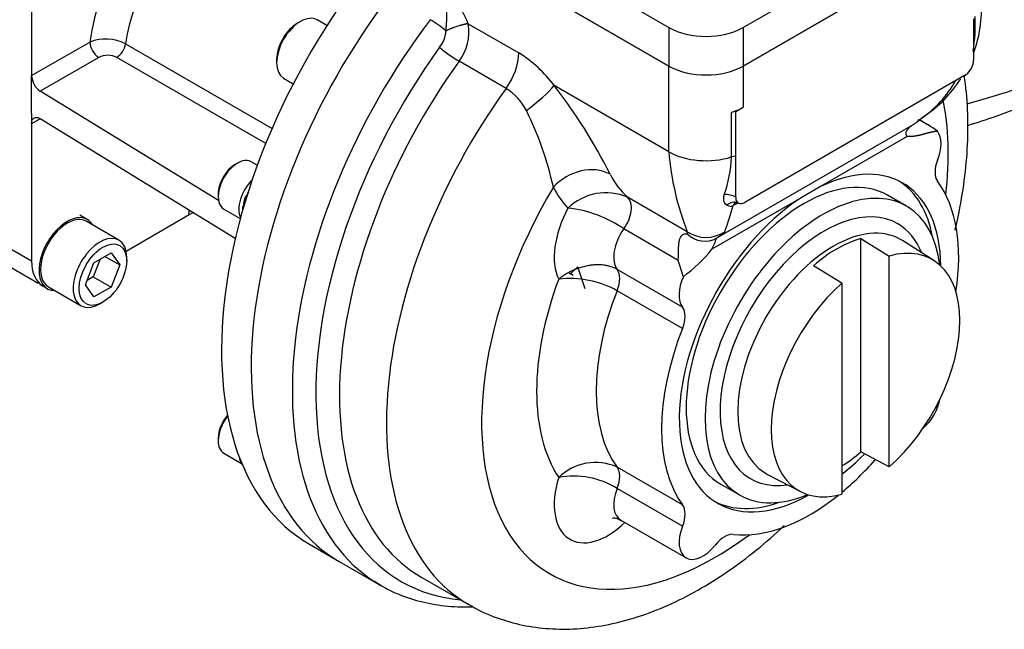
# Model space of a CAD drawing. Units: inches. Extents: x 0.3 to 11.4, y 0.3 to 7.9.
# Drawn here: x 9.3 to 9.5, y 1.9 to 2 of the extents above; entities that cross this region are included whole.
import ezdxf

# ---------------------------------------------------------------- set-up
doc = ezdxf.new("R2010")
doc.units = ezdxf.units.IN
doc.header["$MEASUREMENT"] = 0
for name, color, linetype in [('AXK5578_RACE', 7, 'Continuous'), ('Default', 7, 'Continuous'), ('FL47', 7, 'Continuous'), ('IB4C08', 7, 'Continuous'), ('IB4C29-7', 7, 'Continuous'), ('IB4D06-2', 7, 'Continuous'), ('IB4D237', 7, 'Continuous'), ('IS12D05', 7, 'Continuous'), ('NL12', 7, 'Continuous'), ('NL8-NORD-LOCK', 7, 'Continuous'), ('P2', 7, 'Continuous'), ('SCM10X25ZP', 7, 'Continuous'), ('SCM12X30ZP', 7, 'Continuous'), ('SCM8X20ZP', 7, 'Continuous')]:
    doc.layers.add(name, color=color, linetype=linetype)

# ---------------------------------------------------------------- blocks, each defined once
blk = doc.blocks.new('SE4')
at = {"layer": 'AXK5578_RACE', "color": 7, "linetype": 'Continuous'}
for p, q in [((9.4107187717, 1.9864892681), (9.409027461, 1.9848782352)), ((9.4124393072, 1.9813681758), (9.4107187717, 1.9864892681))]:
    blk.add_line(p, q, dxfattribs=at)
at = {"layer": 'FL47', "color": 7, "linetype": 'Continuous'}
for p, q in [((9.2828581841, 2.063435401), (9.2828581841, 2.0312898663)), ((9.2828581841, 2.0312898663), (9.2965005986, 2.039166318)), ((9.3048501526, 2.0387209891), (9.3391527941, 2.0189163498)), ((9.2985885123, 2.0355499454), (9.2848826073, 2.0276368374)), ((9.3376876982, 2.0154257676), (9.3027979698, 2.0355693616)), ((9.2828581841, 2.0288789512), (9.2828581841, 2.0312898663)), ((9.2828581841, 2.0224498443), (9.2828581841, 2.0288789512)), ((9.3266373472, 2.0020176205), (9.2848826073, 2.0276368374)), ((9.2828581841, 2.0224498443), (9.2828581841, 2.0200389292)), ((9.2848826073, 2.0212077305), (9.2828581841, 2.0200389292)), ((9.2828581841, 2.0200389292), (9.2828581841, 1.9878933945)), ((9.330551648, 1.9931868384), (9.2848826073, 2.0212077305)), ((9.3197446599, 1.9987425124), (9.3197446599, 1.9998176203)), ((9.3049748034, 1.9902151318), (9.3197446599, 1.9987425124)), ((9.271026673, 1.9947243206), (9.2828581841, 1.9878933945)), ((9.2736766613, 1.9888669363), (9.2844290163, 1.9826590612))]:
    blk.add_line(p, q, dxfattribs=at)
for centre, radius, start, end in [((9.3001925996, 2.0298919951), 0.0099821808987291, 62.187039483, 111.7069309967), ((9.3007122764, 2.0314327944), 0.0046326348305363, 63.2423585292, 117.2861958078), ((9.2875825844, 2.0315205601), 0.0047300294198834, 182.7955485328, 235.1928431617), ((9.321763176, 1.9947530194), 0.0044710694548497, 101.5230326702, 116.8374971381)]:
    blk.add_arc(centre, radius, start, end, dxfattribs=at)
for centre, major_axis, start_param, end_param in [((9.3246164586, 2.0497735488), (-0.02017716535433072, -0.03494787554641925), 4.098563049069686, 5.32621491169968), ((9.328792286, 2.0473626337), (0.01722440944881887, 0.02983355229572386), 0.9706667458466274, 2.170925907743206), ((9.2985885123, 2.0379608605), (0.001476377952755862, -0.002557161625347765), 3.926990816987373, 5.4977871437821), ((9.3027979698, 2.0379802767), (0.001476377952755901, 0.002557161625347765), 3.926990816987293, 5.31251856133317), ((9.2919058102, 1.9931170439), (0.00639763779527559, 0.01108103370984025), 2.356194490192336, 3.141592653589763)]:
    blk.add_ellipse(centre, major_axis=major_axis, ratio=0.5773502692, start_param=start_param, end_param=end_param, dxfattribs=at)
blk.add_open_spline([(9.282858184086825, 2.020038929170632), (9.282858184086825, 2.020198152416111), (9.282871331808137, 2.020346687080441), (9.282922808695583, 2.0206232328541), (9.282961761894724, 2.020752456607694), (9.283063411540992, 2.020982090011932), (9.28312559674616, 2.021082426522153), (9.283272457883811, 2.021254392491479), (9.283357914069082, 2.021326029167063), (9.28354453526833, 2.021433880725723), (9.28364633989402, 2.021471178225605), (9.283867344542355, 2.021511738719282), (9.283985014138493, 2.021514396638542), (9.284349884543508, 2.021470805394864), (9.284615337621036, 2.021371717627535), (9.284882607334847, 2.021207730477832)], degree=3, knots=[0, 0, 0, 0, 0.125, 0.125, 0.25, 0.25, 0.375, 0.375, 0.5, 0.5, 0.625, 0.625, 0.75, 0.75, 1, 1, 1, 1], dxfattribs=at)
at = {"layer": 'IB4C08', "color": 7, "linetype": 'Continuous'}
for p, q in [((9.3798765751, 2.0727174241), (9.4320744182, 2.0425809854)), ((9.4494736993, 2.0425809854), (9.5016715424, 2.0727174241)), ((9.3798765751, 2.0636764925), (9.4320744182, 2.0335400537)), ((9.4494736993, 2.0335400537), (9.5016715424, 2.0636764925)), ((9.4320744182, 2.0425809854), (9.4320744182, 2.0335400537)), ((9.4494736993, 2.0425809854), (9.4494736993, 2.0335400537))]:
    blk.add_line(p, q, dxfattribs=at)
for centre, major_axis, start_param, end_param in [((9.4407740587, 2.0476037252), (-0.01230314960629919, -4.46108909288228e-17), 0.7853981633975314, 2.356194490192257), ((9.4407740587, 2.0385627935), (-0.01230314960629919, -1.11527227322057e-16), 0.7853981633975283, 2.356194490192255)]:
    blk.add_ellipse(centre, major_axis=major_axis, ratio=0.5773502692, start_param=start_param, end_param=end_param, dxfattribs=at)
at = {"layer": 'IB4C29-7', "color": 7, "linetype": 'Continuous'}
blk.add_line((9.409694056, 1.9845188449), (9.4087302267, 1.985038508), dxfattribs=at)
at = {"layer": 'IB4D06-2', "color": 7, "linetype": 'Continuous'}
blk.add_line((9.3479191174, 1.9215316083), (9.3548788298, 1.9175134165), dxfattribs=at)
for centre, major_axis, start_param, end_param in [((9.3976238418, 2.0076227164), (0.04970472440944888, 0.08609110805337435), 1.197081809564293, 3.141592653589779), ((9.4045835542, 2.0036045246), (0.04970472440944886, 0.0860911080533743), 1.356477632853002, 3.141592653589772)]:
    blk.add_ellipse(centre, major_axis=major_axis, ratio=0.5773502692, start_param=start_param, end_param=end_param, dxfattribs=at)
at = {"layer": 'IB4D237', "color": 7, "linetype": 'Continuous'}
for p, q in [((9.4320744182, 2.0335400537), (9.3697849921, 2.0695028707)), ((9.5016715424, 2.0636764925), (9.4494736993, 2.0335400537)), ((9.3850974271, 2.0434676687), (9.3851161153, 2.043420198)), ((9.3851161153, 2.043420198), (9.3969278705, 2.0366006779)), ((9.5034114705, 2.0445900813), (9.5034114705, 2.0349464209)), ((9.3798546186, 2.0417502084), (9.3798520916, 2.0417829384)), ((9.3939641653, 2.0283098632), (9.3829591179, 2.0346636302)), ((9.4320744182, 2.0134490946), (9.4320744182, 2.0335400537)), ((9.4494736993, 2.0335400537), (9.4494736993, 2.0238963933)), ((9.5013235567, 2.0313300482), (9.4498216849, 2.0015954286)), ((9.4320744182, 2.0134490946), (9.4052231517, 2.0289516805)), ((9.4467057616, 2.012248695), (9.4467057616, 2.0226959937)), ((9.4477337712, 2.0228918454), (9.4494736993, 2.0238963933)), ((9.4477337712, 2.0124445466), (9.4477337712, 2.0228918454)), ((9.4432834222, 1.9932681919), (9.4892197326, 2.0197895331)), ((9.4926658699, 2.0198007051), (9.4907374965, 2.020914052)), ((9.4878824233, 2.0170246039), (9.467612489, 2.0053217519)), ((9.4477337712, 2.0124445566), (9.4467057616, 2.012248695)), ((9.4477337712, 2.0028008862), (9.4477337712, 2.0124445466)), ((9.467612489, 2.0053217519), (9.4626536154, 2.0024587448)), ((9.4363876939, 1.9947362847), (9.4224069047, 2.0028080971)), ((9.4626536154, 2.0024587448), (9.4421492178, 1.9906205253)), ((9.4477533203, 2.0011974858), (9.4471357499, 2.0008746685)), ((9.4482117603, 2.0014621662), (9.4477533203, 2.0011974858)), ((9.4342594311, 1.9880284941), (9.4215204872, 1.9953833268)), ((9.4354808148, 1.9842020956), (9.4342594311, 1.9880284941)), ((9.4352764592, 1.9770523373), (9.4199650919, 1.9858923593)), ((9.4352879669, 1.9720779012), (9.4199765995, 1.9809179233)), ((9.4352879669, 1.9307524738), (9.4199765995, 1.9395924959)), ((9.4352764592, 1.9257647499), (9.4199650919, 1.9346047719)), ((9.420787954, 1.9271983807), (9.4360993214, 1.9183583587)), ((9.3548788298, 1.9175134165), (9.3644971523, 1.9119602754)), ((9.3742154798, 1.9137367523), (9.3852205271, 1.9073829852))]:
    blk.add_line(p, q, dxfattribs=at)
for centre, radius, start, end in [((9.3440067322, 2.0459721193), 0.0360893201636897, 353.334186111, 11.2442328077), ((9.3461014757, 2.0266659021), 0.0424615542165964, 23.3092411031, 38.3456655575), ((9.4745353737, 2.0471981948), 0.0307720048264531, 340.0332730014, 2.6265222847), ((9.4654489913, 2.0431404267), 0.0383561613008985, 350.8331891414, 3.0535070191), ((9.3740466622, 2.0415029768), 0.0112342569050716, 322.4976578305, 9.8261064605), ((9.3735163282, 2.0419802553), 0.0063424638270808, 320.3628943376, 357.9213743311), ((9.3813599206, 2.011394767), 0.029625985383174, 36.3430613958, 58.2992396882), ((9.3098127562, 1.9544311226), 0.1210638555896425, 26.3598879328, 37.9917159562), ((9.4755475288, 2.0436983124), 0.0273131213279271, 305.0091237493, 330.001259684), ((9.4745353737, 2.0471981948), 0.0307720048264531, 303.8841566246, 327.2368981595), ((9.3869973072, 2.0171389891), 0.013165315733726, 27.0214799574, 58.0497467325), ((9.3267754623, 1.9878077148), 0.0801484880009303, 12.5055467573, 26.1415135693), ((9.471956646, 2.0457849878), 0.0311743661491185, 305.7793767681, 309.2746451156), ((9.4818738067, 2.0015047673), 0.0212494311728569, 52.0530918588, 66.2181944243), ((9.4967994313, 2.0185146099), 0.0649229294398071, 184.4749664717, 201.4848168187), ((9.4164164109, 2.0133240458), 0.0303084335356862, 340.8687837119, 357.9667045859), ((9.4173315823, 1.9910821818), 0.0127771666040699, 66.5956138676, 134.1788299894), ((9.405699369, 1.9728396093), 0.0275413685437811, 54.9389288376, 84.3158849242), ((9.3727719268, 2.0214178582), 0.0771492114796192, 339.7666893626, 344.5570543879), ((9.446453229, 2.0023625384), 0.0016369458123023, 241.3535705691, 294.642036274), ((9.439323471, 2.0002650585), 0.0080397360873651, 299.508154194, 316.5531796931), ((9.4179618494, 2.0025486513), 0.026968666610162, 333.7495505352, 339.8719093353), ((9.411497222, 2.0157930278), 0.0396635818620931, 307.2054886691, 320.6059504083), ((9.4089048518, 1.9607722544), 0.0229876395657813, 61.2074859922, 96.5830128213), ((9.4149094762, 1.9283558327), 0.0123263270109274, 65.7272175192, 134.5022880338), ((9.4098715152, 1.9183919184), 0.0190980865070953, 58.0949971928, 100.8714831295)]:
    blk.add_arc(centre, radius, start, end, dxfattribs=at)
for centre, major_axis, ratio, start_param, end_param in [((9.4045835542, 2.0036045246), (0.049704724409449, 0.0860911080533742), 0.5773502692, 1.356477632853041, 3.141592653589811), ((9.4142018767, 1.9980513834), (-0.04970472440944895, -0.0860911080533743), 0.5773502692, 4.498070286442836, 6.257697336720888), ((9.3780866123, 2.0421073041), (0.003921870078639456, -0.002972832575822291), 0.173653929, 1.239035480993527, 2.197227659739705), ((9.3816175709, 2.0414585728), (0.004576779048250572, 0.001808837190321834), 0.2031237292, 0.6306161351804498, 1.885366486973706), ((9.3816362591, 2.0414111021), (0.004581590122496175, 0.00179661637169488), 0.2066238463, 0.6311628991941459, 1.88797365017658), ((9.417461631, 1.9961693635), (-0.04810531496063157, -0.08332084962591346), 0.5773502692, 4.538571905302607, 6.541773675665213), ((9.3809611143, 2.0367999417), (0.003992025483045738, -0.002877938668615176), 0.1412074976, 4.121818636331836, 5.335043859481047), ((9.3899681581, 2.0325824861), (0.004921259842519419, 0.008523872084492555), 0.5773502692, 4.538571905302626, 5.497787143782213), ((9.4207213853, 1.9942873435), (0.04650590551181103, 0.08055059119845422), 0.5773502692, 1.396979251712805, 3.141592653589822), ((9.4407740587, 2.0385627935), (-0.01230314960629919, -1.11527227322057e-16), 0.5773502692, 0.7853981633975283, 2.356194490192255), ((9.5013235567, 2.0337409633), (0.00147637795275592, 0.002557161625347755), 0.5773502692, 4.629060844523188, 5.497787143782379), ((9.5013235567, 2.0337409633), (-0.001476377952755959, -0.002557161625347644), 0.5773502692, 0.7853981633974957, 1.487468190933411), ((9.3982634393, 2.0249334887), (0.00783535001819366, 0.005956717539281156), 0.1755422291, 4.638199110431161, 5.656507821250774), ((9.4317264326, 1.9879335764), (0.04650590551181111, 0.08055059119845424), 0.5773502692, 1.396979251712804, 3.137822123264177), ((9.4428619725, 1.9815044695), (0.03863188976377956, 0.06691239586326617), 0.5773502692, -0.9334766814636609, -0.5675467953249147), ((9.4407740587, 2.0289191331), (0.0123031496062995, 2.010870230977899e-16), 0.5773502692, 5.215471936597868, 5.497787143782018), ((9.4481293702, 2.0212024403), (-0.002952755905511415, -8.922424956128234e-17), 0.5773502692, 4.846769276269004, 5.215471936597314), ((9.4868308894, 2.0278194525), (-0.004677609129757048, 0.006334042692424722), 0.38728051, 3.033736679874705, 3.222789220450912), ((9.4902297752, 2.0121150549), (0.003937007874015696, 0.00681909766759405), 0.5773502692, 4.95234317674679, 6.059932436806307), ((9.4407740587, 2.0184718344), (-0.01230314960629915, -1.339319824878106e-16), 0.5773502692, 0.7853981633975239, 2.073879282878065), ((9.4651330522, 1.9686462556), (0.02165354330708662, 0.03750503717176708), 0.5773502692, -0.7747189414453723, 0.7043422440529588), ((9.4119821438, 2.0011444059), (0.008706441709397491, 0.004590540982417076), 0.7673555465, 0.4501293818447166, 2.020925708639566), ((9.4985595478, 2.0110872912), (-0.002952755905511763, -0.005114323250695509), 0.5773502692, 4.952343176746865, 6.037895759768155), ((9.4498216849, 2.0433846237), (-0.02460629921259158, -0.04261936042245375), 0.5773502692, 5.934476772937966, 6.161332439642478), ((9.4637411097, 1.969449894), (-0.02165354330708658, -0.03750503717176701), 0.5773502692, 2.548732931400862, 3.109445899717117), ((9.4651330522, 1.9686462556), (0.024606299212727, 0.04261936042268549), 0.5773502692, 5.305135804988807, 6.037895759767919), ((9.4428619725, 1.9815044695), (0.03863188976377956, 0.06691239586326617), 0.5773502692, 1.550490856934265, 4.075069335055177), ((9.4428619725, 2.0474028156), (-0.02952755905517238, -0.05114323250702302), 0.5773502692, 5.934476772938392, 6.099049481040828), ((9.4462198581, 2.0013372338), (0.002807798752190152, -0.0009138017316325704), 0.6684464763, 1.230105369444086, 2.20395568004041), ((9.4191171311, 1.9979389139), (0.00295275590551186, 0.005114323250695252), 0.5773502692, 4.540255235241553, 6.161332439641511), ((9.4651330522, 1.9686462556), (0.02165354330708662, 0.03750503717176708), 0.5773502692, 0.8664540827419387, 3.91631159504194), ((9.4471249374, 1.9987678747), (-0.001069441509293817, -0.002752283106029279), 0.8380135417, 3.127944110095992, 4.18578355300924), ((9.4498216849, 2.0040063437), (0.00147637795275621, 0.002557161625347565), 0.5773502692, 2.356194490192475, 3.224920789449742), ((9.4498216849, 2.0040063437), (-0.001476377952756345, -0.002557161625347576), 0.5773502692, 0.0833281358602804, 0.785398163397429), ((9.4177652495, 1.9959940692), (-0.008858267716535695, -0.01534296975208645), 0.5773502692, 4.768136443531037, 5.906474227161358), ((9.4247249619, 1.9919758774), (0.003937007874015736, 0.006819097667594028), 0.5773502692, 1.398662581651964, 2.901638457228038), ((9.44022612, 1.9983177212), (0.003484816989582203, -0.004767716465904546), 0.9467907506, 4.880288528661696, 6.191585714525146), ((9.4407740587, 2.0012285289), (-0.007874015748031392, 2.493720538492531e-14), 0.9928333812, 0.9799448687631408, 2.161647784833213), ((9.4163951893, 1.9813297208), (0.002952755905511801, 0.005114323250695531), 0.5773502692, 4.957678527796433, 6.043231110817628), ((9.4428619725, 1.9815044695), (-0.02952755905524675, -0.05114323250717788), 0.5773502692, 4.995103948309298, 6.000470339254967), ((9.4400363292, 1.9831358554), (-0.003937007874015735, -0.00681909766759407), 0.5773502692, 4.885253108718514, 6.04323111081754), ((9.4498216849, 1.9774862776), (-0.02460629921272723, -0.04261936042268531), 0.5773502692, 4.957678527796379, 6.037895759767853), ((9.4317065566, 1.9724896987), (0.002952755905511897, 0.005114323250695409), 0.5773502692, 4.957678527796416, 6.043231110817101), ((9.4651330522, 1.9686462556), (-0.02460629921272684, -0.04261936042268527), 0.5773502692, 4.957678527796388, 6.037895759767979), ((9.4902297752, 1.9541566558), (-0.003937007874015812, -0.006819097667594027), 0.5773502692, 1.030675352219146, 2.110917301341273), ((9.4651330522, 1.9686462556), (-0.02460629921272716, -0.04261936042268536), 0.5773502692, 1.001326193701271, 1.237823523628465), ((9.4163951893, 1.9350452421), (0.002952755905511647, 0.005114323250695621), 0.5773502692, 4.95234317674697, 6.037895759768113), ((9.4177652495, 1.9380356702), (0.008858267716535464, 0.0153429697520865), 0.5773502692, 1.947507406813175, 4.251834988703344), ((9.4247249619, 1.9340174784), (0.003937007874015639, 0.006819097667594106), 0.5773502692, 1.810750523157133, 3.141592653589584), ((9.4651330522, 1.9686462556), (-0.02460629921272716, -0.04261936042268536), 0.5773502692, 0.2452895474116958, 0.9780495021948203), ((9.4317065566, 1.92620522), (0.002952755905511937, 0.005114323250695386), 0.5773502692, 4.952343176746853, 6.037895759767921), ((9.4637411097, 1.969449894), (-0.02165354330708658, -0.03750503717176701), 0.5773502692, 0.032146753868624, 0.5928597225984822), ((9.4400363292, 1.9251774563), (0.003937007874015831, 0.006819097667594037), 0.5773502692, 1.810750523157172, 4.472434784022481), ((9.445091285, 1.9184775435), (0.002952755905512014, 0.005114323250696011), 0.5773502692, 0.2452895474119074, 1.330842130432629), ((9.4142018767, 1.9980513834), (-0.04970472440944895, -0.0860911080533743), 0.5773502692, 6.257697336720888, 6.283185307179586)]:
    blk.add_ellipse(centre, major_axis=major_axis, ratio=ratio, start_param=start_param, end_param=end_param, dxfattribs=at)
for points, degree, knots in [([(9.499084234851251, 1.995115927384543), (9.499161168919008, 1.995438270193321), (9.499908675994151, 1.998627573907097), (9.501066099400441, 2.004668875830307), (9.502007502973441, 2.013120950761088), (9.502216076254165, 2.021392518397997), (9.50179572662278, 2.027427252435157), (9.501349694540515, 2.030706137846418), (9.501248106868882, 2.031381396127565)], 3, [0.6476166800087845, 0.6476166800087845, 0.6476166800087845, 0.6476166800087845, 0.6513538702225233, 0.684609662585759, 0.7180454110637041, 0.7516625304951967, 0.7854183815898553, 0.7942418053981402, 0.7942418053981402, 0.7942418053981402, 0.7942418053981402]), ([(9.487882423267143, 2.017024603860118), (9.487859142370858, 2.017054664510237), (9.487813050239588, 2.017114179377353), (9.487755225581857, 2.01720853996222), (9.48770681877559, 2.017305255651835), (9.487668596218672, 2.017404608885672), (9.487640429236256, 2.017506341591584), (9.487622430847235, 2.017610350654385), (9.487608495483821, 2.017799216596027), (9.487646561060664, 2.018088635495688), (9.487810268939462, 2.018468157239784), (9.488073105196051, 2.018842356341889), (9.488363684569931, 2.019145295302504), (9.48865481680629, 2.019394647978491), (9.488920001046907, 2.019595861667959), (9.489117457439837, 2.019723448047479), (9.48921973256232, 2.019789533082252)], 3, [0, 0, 0, 0, 0.0402648883641493, 0.0797174858545414, 0.1184474433710529, 0.1565495130779077, 0.1941231975974422, 0.2312722455798606, 0.2681039942256718, 0.3910594429524554, 0.5170779428877148, 0.6344628859410475, 0.761872414944923, 0.8354477698178399, 0.9147680191707933, 1, 1, 1, 1]), ([(9.48921973256232, 2.019789533082252), (9.489244379632087, 2.019805364891166), (9.489294301738116, 2.01983743187725), (9.489364417905, 2.019883333324293), (9.489432117459446, 2.019928352610524), (9.489514210610515, 2.01998400061825), (9.489609485471535, 2.020050558093551), (9.48974727499117, 2.020150872098368), (9.489878174387345, 2.020252633251603), (9.489999582814109, 2.020350968392509), (9.49013165521489, 2.02046012594046), (9.490298764955249, 2.020598955625681), (9.490509196126306, 2.020772442721759), (9.49069895641716, 2.020925429134887), (9.49086228332942, 2.021054777092997), (9.491033010812437, 2.021187657290633), (9.491156582210234, 2.021281253626334), (9.49121725418528, 2.021327208229465)], 3, [0, 0, 0, 0, 0.0271968330772773, 0.0550865963911524, 0.0837694511108803, 0.1133374997530973, 0.1674734417974734, 0.2290009512510749, 0.3507069855106756, 0.4304599224536154, 0.4778720577695491, 0.6193211908902472, 0.7401898407405301, 0.8099219060893253, 0.8760159372117639, 0.939125411723865, 1, 1, 1, 1]), ([(9.494940741079947, 2.0182616629323), (9.494868546451075, 2.018253386700462), (9.494799586890956, 2.018244120824285), (9.494723433105483, 2.018234277046542), (9.494650926410335, 2.018224904698374), (9.494580861842225, 2.018215392313092), (9.494505456015316, 2.018204513823921), (9.494432631656128, 2.018194007752502), (9.494144317136872, 2.018148466548892), (9.49406676001337, 2.018134894185027), (9.493993315922696, 2.018122041594868), (9.493701787263179, 2.018067389692122), (9.493624581324287, 2.018051717840932), (9.493550597909149, 2.018036700122229), (9.493255269994668, 2.017973421965595), (9.493179204611675, 2.01795530500755), (9.493104658446587, 2.017937549890936), (9.492807737969976, 2.01786477709171), (9.492731055013342, 2.017844751880884), (9.492656115291808, 2.017825181903555), (9.492356452874297, 2.017742785434388), (9.492280058598627, 2.017720551137381), (9.49220467259397, 2.017698610294262), (9.491978563519922, 2.017633041721267), (9.49182800192089, 2.017590251884607), (9.491752715474856, 2.017568855361527), (9.491530548699142, 2.017506328657499), (9.491377384179168, 2.01746732813874), (9.491301761402937, 2.017448072194195), (9.491000379049025, 2.017373629671502), (9.490924553237656, 2.017355959263614), (9.490849304897857, 2.017338423429401), (9.490550671542154, 2.017271846160327), (9.490474442079584, 2.01725669293709), (9.490469673880254, 2.017255745093744), (9.490464905680922, 2.017254797250397), (9.490460137481591, 2.017253849407051), (9.49045536928226, 2.017252901563704), (9.490257624675364, 2.017212213377027), (9.490058708515878, 2.017175105901801), (9.489858605032083, 2.017141423896093), (9.48965845730089, 2.017111772569004), (9.48964010295327, 2.017109220305656), (9.48962174860565, 2.017106668042307), (9.489603394258031, 2.017104115778959), (9.489585039910411, 2.01710156351561), (9.489565735860534, 2.017098879191439), (9.489546431810657, 2.017096194867266), (9.48952712776078, 2.017093510543094), (9.489507823710904, 2.017090826218922), (9.48931683095251, 2.017064740675267), (9.489127207654894, 2.017043830814639), (9.48893911578948, 2.017028040528025), (9.48875391962223, 2.01702070736527), (9.488745038316548, 2.017020338456728), (9.488736157010864, 2.017019969548185), (9.488727275705182, 2.017019600639642), (9.4887183943995, 2.017019231731099), (9.488708234787577, 2.017018809724722), (9.488698075175655, 2.017018387718346), (9.48868791556373, 2.017017965711969), (9.488677755951807, 2.017017543705593), (9.488482547794915, 2.017005745329434), (9.488291210838906, 2.01700467355323), (9.48810242306101, 2.017010023223609), (9.487916662912978, 2.017022684727185), (9.487908103001518, 2.017023164510325), (9.487899543090059, 2.017023644293465), (9.4878909831786, 2.017024124076605), (9.487882423267143, 2.017024603860118)], 2, [0, 0, 0, 0.0153120057015221, 0.0311461380063211, 0.0311461380063211, 0.0465351355171053, 0.0622926317033043, 0.0622926317033043, 0.0931485674386854, 0.1245855218708143, 0.1245855218708143, 0.1555049606769503, 0.1868765476429436, 0.1868765476429436, 0.2179212982360734, 0.2491668723150476, 0.2491668723150476, 0.2801605884025413, 0.3113960137620207, 0.3113960137620207, 0.3424432255581352, 0.3736250883137588, 0.3736250883137588, 0.3995454781172303, 0.4358340913301333, 0.4358340913301333, 0.4615096111992708, 0.4980453584085099, 0.4980453584085099, 0.5294500247010888, 0.5609353527058568, 0.5609353527058568, 0.5922668091741561, 0.6238250993067072, 0.6238250993067072, 0.6248297203002448, 0.6254994676292697, 0.6261692149582946, 0.6403671842636007, 0.6682447484724446, 0.6964263151001229, 0.7248432681704253, 0.7404032834701334, 0.7430236040482008, 0.7456439246262682, 0.7495744054933692, 0.7495744054933692, 0.7537073423120364, 0.7564626335244807, 0.7592179247369255, 0.7742356099373526, 0.8015233414592141, 0.8288183498638827, 0.8560963629329659, 0.8703803161535996, 0.8716868294107242, 0.8729933426678489, 0.8749531125535361, 0.8749531125535361, 0.8771946092672256, 0.8786889404096856, 0.8801832715521457, 0.8951981581955993, 0.9237090861389645, 0.9521738597499714, 0.9805924904226775, 0.9954408600610785, 0.9967434714721989, 0.9980460828833191, 1, 1, 1]), ([(9.445668472010272, 2.000925963330818), (9.445495415532482, 2.001028617005498), (9.445350849206696, 2.001164746472791), (9.445118359884928, 2.001492622989727), (9.445030059554087, 2.00168687948701), (9.44492039828676, 2.002112803923089), (9.444897752048558, 2.002344783907934), (9.444921215264818, 2.002845764207637), (9.444967778219967, 2.003112864003782), (9.44505092463217, 2.003390981522121)], 3, [0, 0, 0, 0, 0.25, 0.25, 0.5, 0.5, 0.75, 0.75, 1, 1, 1, 1]), ([(9.447892288766338, 2.00161873100389), (9.447765886985957, 2.001563208897639), (9.447647811360174, 2.001489118801437), (9.447378688242493, 2.001259902525669), (9.447241579797666, 2.001082759967164), (9.447135749914358, 2.000874668536872)], 3, [0.5844310918299392, 0.5844310918299392, 0.5844310918299392, 0.5844310918299392, 0.75, 0.75, 1, 1, 1, 1]), ([(9.447810180455582, 2.001589471717529), (9.44782228890174, 2.001597071055045), (9.447941373819686, 2.001628323095734), (9.448194439014857, 2.001475330936727), (9.448338214669741, 2.001396716002526)], 3, [0.2635035959648312, 0.2635035959648312, 0.2635035959648312, 0.2635035959648312, 0.6595827052679928, 1, 1, 1, 1]), ([(9.434259431131727, 1.988028494088353), (9.434264254488312, 1.988112284265016), (9.434273251866383, 1.988268584527066), (9.43428231482735, 1.988489915519982), (9.434288236627456, 1.98867862113604), (9.434291842408738, 1.988833905141742), (9.434297296802356, 1.989109494932189), (9.434303396427337, 1.989499244423493), (9.43431005850211, 1.99005092498596), (9.434321431569625, 1.990597699937929), (9.434343842963958, 1.991178603837922), (9.434385335778463, 1.991741220180415), (9.434469184923552, 1.992399761193946), (9.434630598635103, 1.993088863458957), (9.434894387839572, 1.993645323248099), (9.4352099399919, 1.99400027413336), (9.435511424875738, 1.994176210999257), (9.435802785976955, 1.994259217777882), (9.436069051219429, 1.994288745118692), (9.436259776313344, 1.994275037162129), (9.436357920705396, 1.994267983244704)], 3, [0, 0, 0, 0, 0.0291640635341943, 0.0544019711422493, 0.0757137086791272, 0.0930993438109509, 0.1065591017506333, 0.1676527902836397, 0.2208986171877984, 0.2835717137803465, 0.3396905896395107, 0.4017165856687054, 0.4591070847788761, 0.5522529404781651, 0.6471993347944586, 0.7278422049201736, 0.8171642019300352, 0.874639546226296, 0.935491312284271, 1, 1, 1, 1]), ([(9.436357920705396, 1.994267983244704), (9.43637253407001, 1.994266941508864), (9.436401174458771, 1.994264899835352), (9.43643601519691, 1.994269643060935), (9.436463318981692, 1.994280221826395), (9.436482507929396, 1.994297026089604), (9.436493573138943, 1.99431978196238), (9.436496490470164, 1.994350525172002), (9.436488941546845, 1.994391363899823), (9.436464506129312, 1.994456403874152), (9.436415241899857, 1.994543817517948), (9.436362863097326, 1.994624847137252), (9.436331566490445, 1.994677703133381), (9.436309513136305, 1.994723207724261), (9.43631296258165, 1.994755580054101), (9.436362110846714, 1.99474289013693), (9.436387693922525, 1.994736284672573)], 3, [0, 0, 0, 0, 0.0491380021306185, 0.0963044118393378, 0.1420015966442887, 0.1867813979143217, 0.2312298373292147, 0.2759459645606169, 0.331441794530667, 0.3929659827603778, 0.5082550249220628, 0.6218473092579206, 0.6812437980224936, 0.7351183120242296, 0.862121515463855, 1, 1, 1, 1]), ([(9.419965091852271, 1.985892359316201), (9.419501934544588, 1.98615976331247), (9.419004293040707, 1.986376859933659), (9.418207814824505, 1.986631007949196), (9.417933914738239, 1.986703733189571), (9.417368736629259, 1.986824984534968), (9.417076909753252, 1.986873405493662), (9.416194425690982, 1.986979640608035), (9.4155906413576, 1.987000362838554), (9.41466057831712, 1.986960281379396), (9.414344813449159, 1.986934764180331), (9.41371293153283, 1.98686058088166), (9.413398023774485, 1.986812200938621), (9.412455998444678, 1.986635136730918), (9.411831545453339, 1.986474849626514), (9.410899290808445, 1.986172666280199), (9.41059172877776, 1.986062268189562), (9.409990412298765, 1.985825842580824), (9.409695434509807, 1.985699422726885), (9.409116584190356, 1.98543068734108), (9.408832711805916, 1.985288371236606), (9.408276170910513, 1.984987792409894), (9.408002436492552, 1.984828802588771), (9.407475277814825, 1.984499889059065), (9.407221066452355, 1.984329634183875), (9.406853651360246, 1.984065620022579), (9.406733501124096, 1.983976173275159), (9.406497872002621, 1.98379436629769), (9.40638099889263, 1.983700864741226), (9.406269488351679, 1.983608331849689)], 3, [0, 0, 0, 0, 0.125000000000003, 0.125000000000003, 0.1875000000000033, 0.1875000000000033, 0.2500000000000036, 0.2500000000000036, 0.3750000000000032, 0.3750000000000032, 0.437500000000003, 0.437500000000003, 0.5000000000000028, 0.5000000000000028, 0.6250000000000016, 0.6250000000000016, 0.6875000000000013, 0.6875000000000013, 0.750000000000001, 0.750000000000001, 0.8125000000000008, 0.8125000000000008, 0.8750000000000006, 0.8750000000000006, 0.9375000000000002, 0.9375000000000002, 0.9687500000000001, 0.9687500000000001, 1, 1, 1, 1]), ([(9.418902492194526, 1.927670011075986), (9.41890182234114, 1.927668854603046), (9.419097422060785, 1.927708740786237), (9.419967376567605, 1.927648629135187), (9.420507520079655, 1.927290120413963), (9.42075437940438, 1.92713176106411)], 3, [0.6044960333422416, 0.6044960333422416, 0.6044960333422416, 0.6044960333422416, 0.715030164507367, 0.8941817727066651, 1, 1, 1, 1]), ([(9.385041841767755, 1.907610704283128), (9.385715805787378, 1.907176620954882), (9.387924317208775, 1.905766691559575), (9.392588413291008, 1.903907196891984), (9.398558480487148, 1.902305456732926), (9.404865948296877, 1.901572606625229), (9.411376138307936, 1.901679268985924), (9.418089188331264, 1.90263964213463), (9.424958408856266, 1.904461803938852), (9.431927679610636, 1.907147927666411), (9.43891918992579, 1.91067996105333), (9.445845343893337, 1.915016174972117), (9.452601179576344, 1.920081297103551), (9.456953882767644, 1.923902120998774), (9.459074724151, 1.925904368819282)], 3, [0, 0, 0, 0, 0.0103161544965677, 0.0395119648734597, 0.0686566861629216, 0.0980636817374721, 0.128021127945204, 0.1587288967564758, 0.1902575443039591, 0.2225291753195557, 0.2553480160693081, 0.288476862269237, 0.321701858298265, 0.354607901433054, 0.354607901433054, 0.354607901433054, 0.354607901433054]), ([(9.363183934209468, 1.912893878910663), (9.364042570270364, 1.912311249383191), (9.366280602107485, 1.9108122125595), (9.370874828714694, 1.908914404153047), (9.37654664177573, 1.907411891461921), (9.381665606038379, 1.906865445093987), (9.38486036598509, 1.906864444454136), (9.385991398790358, 1.906904493577067)], 3, [0, 0, 0, 0, 0.014346223896041, 0.0437873304908775, 0.073227525048002, 0.1028355929242329, 0.118856323056568, 0.118856323056568, 0.118856323056568, 0.118856323056568])]:
    blk.add_open_spline(points, degree=degree, knots=knots, dxfattribs=at)
at = {"layer": 'IS12D05', "color": 7, "linetype": 'Continuous'}
blk.add_ellipse((9.539601975, 2.201219199), major_axis=(-0.09842519685039362, -0.1704774416898499), ratio=0.5773502692, start_param=0.5105619528700635, end_param=1.239114025551519, dxfattribs=at)
blk.add_open_spline([(9.50204467636757, 2.019649711917137), (9.504250663642408, 2.020309987401877), (9.509796823288063, 2.022119874759622), (9.518708569967343, 2.025628623689452), (9.528779988824567, 2.030390287596403), (9.538849986159642, 2.035942593781678), (9.54887299295193, 2.042255519966869), (9.558803190081985, 2.049295454646384), (9.568597749074767, 2.057026642763594), (9.578215771629676, 2.0654116365122), (9.587617659550814, 2.074411088723095), (9.596764865411656, 2.083983717803843), (9.603094512427678, 2.091205294976169), (9.606399800398853, 2.09516399679785), (9.606814007312467, 2.095663112700317)], degree=3, knots=[0.1432743778667479, 0.1432743778667479, 0.1432743778667479, 0.1432743778667479, 0.176780986573702, 0.2271481385752637, 0.2776495613810061, 0.3282224032271221, 0.3788171886081942, 0.4293963265781627, 0.4799432265999476, 0.5304495697209177, 0.580912840147466, 0.6313344241119229, 0.6817182390503713, 0.6889593053207045, 0.6889593053207045, 0.6889593053207045, 0.6889593053207045], dxfattribs=at)
at = {"layer": 'NL12', "color": 7, "linetype": 'Continuous'}
for p, q in [((9.2958867934, 1.9976013939), (9.2941468653, 1.9986059418)), ((9.2847964716, 1.9824105849), (9.2865363997, 1.9814060369))]:
    blk.add_line(p, q, dxfattribs=at)
for start_param, end_param in [(0, 3.467475610810658), (5.957302349958598, 6.28318530717947)]:
    blk.add_ellipse((9.2912115965, 1.9895037154), major_axis=(0.004675196850393638, 0.008097678480267906), ratio=0.5773502692, start_param=start_param, end_param=end_param, dxfattribs=at)
at = {"layer": 'NL8-NORD-LOCK', "color": 7, "linetype": 'Continuous'}
for p, q in [((9.3329454686, 2.0030200467), (9.3331058347, 2.0029274593)), ((9.3330212563, 2.0028946051), (9.3329691989, 2.0029246605)), ((9.3331507157, 2.0028926794), (9.3329691989, 2.0029246605)), ((9.3330214267, 2.0028950049), (9.3330212563, 2.0028946051)), ((9.3331296992, 2.0028324937), (9.3330214267, 2.0028950049)), ((9.3331442471, 2.0028742698), (9.3330214267, 2.0028950049)), ((9.3331594829, 2.0029174719), (9.3331058347, 2.0029274593)), ((9.3322440126, 2.0006596164), (9.3324043787, 2.0005670289)), ((9.3323605706, 2.0005923216), (9.3322861894, 2.0005661927)), ((9.3323382468, 2.0005361373), (9.3322861894, 2.0005661927)), ((9.3323383043, 2.0005365242), (9.3323382468, 2.0005361373)), ((9.3324553056, 2.0005793504), (9.3323383043, 2.0005365242)), ((9.3324465768, 2.0004740131), (9.3323383043, 2.0005365242)), ((9.3324558809, 2.0005857782), (9.3324043787, 2.0005670289))]:
    blk.add_line(p, q, dxfattribs=at)
for centre, major_axis, ratio, start_param, end_param in [((9.3360855103, 2.0027037753), (-0.003321850393700791, -0.005753613657032448), 0.5773502692, 4.270703824331189, 5.911364859025921), ((9.3369317345, 2.0022152075), (-0.002702616626420866, -0.006096818825418508), 0.5729810521, 4.672681824510937, 4.847650399964873), ((9.3369792141, 2.0021877951), (0.002702616626420982, 0.006096818825415296), 0.5729810521, 1.602592156622448, 1.716859914382117), ((9.3369317345, 2.0022152075), (-0.002720329488733496, -0.006086086406093974), 0.6005793836, 4.846579600656602, 5.239278682355148), ((9.3369792141, 2.0021877951), (-0.002720329488730482, -0.006086086406093861), 0.6005793836, 4.85744811479951, 5.250080850361639), ((9.3369317345, 2.0022152075), (-0.00283957274333297, -0.006021709286827469), 0.6252356964, -1.033692477798748, -0.8589264693513208), ((9.3369792141, 2.0021877951), (-0.002839572743327696, -0.006021709286825715), 0.6252356964, -1.022823963656039, -0.8882720169462788), ((9.3360855103, 1.9455015048), (-0.003321850393700791, -0.005753613657032448), 0.5773502692, 5.630454190563712, 6.081307874222248)]:
    blk.add_ellipse(centre, major_axis=major_axis, ratio=ratio, start_param=start_param, end_param=end_param, dxfattribs=at)
at = {"layer": 'P2', "color": 7, "linetype": 'Continuous'}
for p, q in [((9.4876917771, 2.0007274595), (9.4832723597, 2.0032790113)), ((9.4770082007, 1.9931502868), (9.4836373268, 1.9890469815)), ((9.4770082007, 1.9431877432), (9.4770082007, 1.9931502868)), ((9.4941191144, 1.987984534), (9.4867655091, 1.9926602335)), ((9.4836373268, 1.939636393), (9.4836373268, 1.9890469815)), ((9.4725887833, 1.9826681019), (9.4659596572, 1.9867714072)), ((9.4725887833, 1.9826681019), (9.4725887833, 1.9332575135)), ((9.4836373268, 1.939636393), (9.4770082007, 1.9431877432)), ((9.4551525657, 1.9379050094), (9.4628786429, 1.9338744501)), ((9.4442098597, 1.9356207766), (9.4486292771, 1.9330692248))]:
    blk.add_line(p, q, dxfattribs=at)
for centre, major_axis, start_param, end_param in [((9.4637411097, 1.969449894), (-0.01953125, -0.03382911733532968), 3.141592653589795, 6.283185307179586), ((9.4681605271, 1.9668983421), (-0.01953125, -0.03382911733532968), 2.488023216491444, 6.283185307179586), ((9.4684444313, 1.96673443), (0.01723666004352217, 0.02985477094817295), 0, 3.568112039276894), ((9.4705686137, 1.9655080327), (-0.01581129272434817, -0.02738596233191509), 3.138619735022068, 6.279593231225364), ((9.4684444313, 1.96673443), (0.01723666004352217, 0.02985477094817295), 5.856665921492477, 6.283185307179586), ((9.471483929, 1.9649795752), (0.01578869110699264, 0.02734681518231752), 0.5353938942563942, 1.035402432538715), ((9.4705686137, 1.9655080327), (-0.01581129272434817, -0.02738596233191509), 3.116897430673342, 3.138619735022068), ((9.478113055, 1.9611522475), (-0.01562499999999996, -0.0270632938682637), 1.038078418539512, 3.674310561845205), ((9.478113055, 1.9611522475), (0.0156250000000001, 0.02706329386826361), 1.038078418539554, 3.674310561845127), ((9.471483929, 1.9649795752), (-0.01578869110699459, -0.02734681518231539), 0.8348999968647783, 1.035402432538774), ((9.4681605271, 1.9668983421), (-0.01953125, -0.03382911733532968), 0.9464130012318026, 1.140435723142135), ((9.4705686137, 1.9655080327), (-0.01581129272434817, -0.02738596233191509), 6.279593231225364, 6.283185307179539), ((9.4705686137, 1.9655080327), (-0.01581129272434817, -0.02738596233191509), 0, 0.0246952229141314), ((9.4681605271, 1.9668983421), (-0.01953125, -0.03382911733532968), 2.3e-15, 0.6535694370871844)]:
    blk.add_ellipse(centre, major_axis=major_axis, ratio=0.5773502692, start_param=start_param, end_param=end_param, dxfattribs=at)
at = {"layer": 'SCM10X25ZP', "color": 7, "linetype": 'Continuous'}
for p, q in [((9.3458001209, 2.0439722625), (9.3451041497, 2.0435704433)), ((9.3520122917, 2.0430486874), (9.3497371288, 2.0443622533)), ((9.340232351, 2.0351322405), (9.340232351, 2.0343286021)), ((9.341863113, 2.0307240579), (9.3441382759, 2.029410492))]:
    blk.add_line(p, q, dxfattribs=at)
for centre, major_axis, start_param, end_param in [((9.3458001209, 2.0375431556), (-0.003937007874015755, -0.006819097667594017), 3.141592653589793, 6.283185307179586), ((9.3451041497, 2.0379449748), (0.003444881889763691, 0.005966710459144824), 0.785398163397439, 2.356194490192425)]:
    blk.add_ellipse(centre, major_axis=major_axis, ratio=0.5773502692, start_param=start_param, end_param=end_param, dxfattribs=at)
at = {"layer": 'SCM12X30ZP', "color": 7, "linetype": 'Continuous'}
for p, q in [((9.303296414, 1.9927551892), (9.2956407304, 1.9971752003)), ((9.2974568933, 1.9874839706), (9.3014750851, 1.9898038747)), ((9.3014750851, 1.9898038747), (9.303484181, 1.986945635)), ((9.2954477974, 1.9823058267), (9.2974568933, 1.9874839706)), ((9.2989065344, 1.9883209213), (9.2972992577, 1.9841784062)), ((9.3000043248, 1.9889547309), (9.303484181, 1.986945635)), ((9.3051310214, 1.9878964387), (9.3051310214, 1.988700077)), ((9.303484181, 1.986945635), (9.3014750851, 1.981767491)), ((9.2972992577, 1.9841784062), (9.2958496166, 1.9833414555)), ((9.2972992577, 1.9841784062), (9.3014750851, 1.981767491)), ((9.2867824627, 1.9818322305), (9.2944381463, 1.9774122195)), ((9.2974568933, 1.9794475869), (9.2954477974, 1.9823058267)), ((9.3014750851, 1.981767491), (9.2974568933, 1.9794475869)), ((9.2988672802, 1.9778509591), (9.2995632514, 1.9782527782))]:
    blk.add_line(p, q, dxfattribs=at)
for centre, major_axis, start_param, end_param in [((9.2912115965, 1.9895037154), (-0.004429133858267702, -0.007671484876043253), 3.141592653589665, 6.283185307179586), ((9.2988672802, 1.9850837044), (0.00442913385826776, 0.007671484876043241), 0, 3.926990816987204), ((9.2988672802, 1.9850837044), (0.00442913385826776, 0.007671484876043241), 5.497787143782075, 6.283185307179448)]:
    blk.add_ellipse(centre, major_axis=major_axis, ratio=0.5773502692, start_param=start_param, end_param=end_param, dxfattribs=at)
blk.add_ellipse((9.2995632514, 1.9846818852), major_axis=(-0.003937007874015755, -0.006819097667593994), ratio=0.5773502692, dxfattribs=at)
at = {"layer": 'SCM8X20ZP', "color": 7, "linetype": 'Continuous'}
for p, q in [((9.3310745173, 2.0108205228), (9.3305177403, 2.0104990675)), ((9.335709589, 2.0103081693), (9.3342733362, 2.0111373903)), ((9.3265507043, 2.0036279594), (9.3265507043, 2.0029850487)), ((9.3278756984, 2.0000563566), (9.3317273364, 1.9978326124)), ((9.3265507043, 1.9464256889), (9.3265507043, 1.9457827782)), ((9.3278756984, 1.9428540861), (9.3319910086, 1.9404781107))]:
    blk.add_line(p, q, dxfattribs=at)
for centre, major_axis, start_param, end_param in [((9.3310745173, 2.0055968734), (-0.003198818897637813, -0.00554051685492014), 3.141592653589543, 6.283185307179586), ((9.3305177403, 2.0059183288), (0.002805118110236287, 0.004858607088160709), 0.7853981633974794, 2.356194490192378), ((9.3310745173, 1.9483946029), (-0.003198818897637813, -0.00554051685492014), 4.462725315963131, 6.283185307179586), ((9.3305177403, 1.9487160583), (0.002805118110236229, 0.004858607088160743), 1.254722228453206, 2.356194490192467)]:
    blk.add_ellipse(centre, major_axis=major_axis, ratio=0.5773502692, start_param=start_param, end_param=end_param, dxfattribs=at)

msp = doc.modelspace()

# ---------------------------------------------------------------- block references
at = {"layer": 'Default'}
msp.add_blockref('SE4', (0, 0), dxfattribs=at)

doc.saveas('drawing.dxf')
